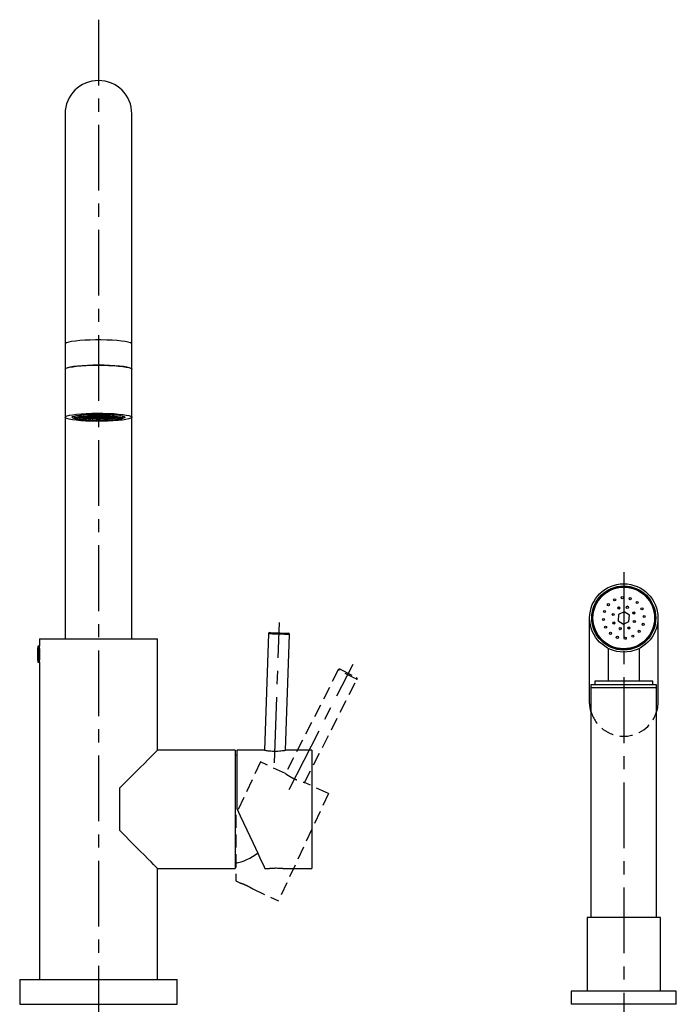
# Model space of a CAD drawing. Units: millimetres. Extents: x -5684 to 210, y -683 to 1819.
# Drawn here: x -5526 to -5276, y 1012 to 1387 of the extents above; entities that cross this region are included whole.
import ezdxf

# ---------------------------------------------------------------- set-up
doc = ezdxf.new("R2010")
doc.units = ezdxf.units.MM
doc.linetypes.add('CENTER', pattern=[2, 1.25, -0.25, 0.25, -0.25])
doc.linetypes.add('HIDDEN', pattern=[0.375, 0.25, -0.125])
for name, color, linetype in [('A1', 7, 'Continuous'), ('A2', 1, 'CENTER'), ('A3', 3, 'HIDDEN')]:
    doc.layers.add(name, color=color, linetype=linetype)

msp = doc.modelspace()

# ---------------------------------------------------------------- linework, layer by layer
at = {"layer": 'A1', "linetype": 'Continuous', "lineweight": 25}
for p, q in [((-5508.958, 1351.256), (-5508.958, 1263.706)), ((-5483.558, 1263.706), (-5483.558, 1351.256)), ((-5508.958, 1263.706), (-5508.958, 1254.078)), ((-5483.558, 1254.078), (-5483.558, 1263.706)), ((-5508.958, 1254.078), (-5508.958, 1235.816)), ((-5483.558, 1235.816), (-5483.558, 1254.078)), ((-5505.533, 1236.303), (-5505.533, 1235.468)), ((-5500.776, 1236.32), (-5500.203, 1236.33)), ((-5500.203, 1236.33), (-5500.067, 1236.371)), ((-5500.203, 1236.363), (-5500.203, 1236.33)), ((-5499.73, 1236.392), (-5499.971, 1236.319)), ((-5499.971, 1236.319), (-5499.525, 1236.25)), ((-5499.525, 1236.403), (-5499.525, 1236.25)), ((-5498.988, 1236.413), (-5499.519, 1236.404)), ((-5498.542, 1236.344), (-5498.988, 1236.413)), ((-5498.81, 1236.385), (-5498.81, 1236.262)), ((-5498.81, 1236.262), (-5498.542, 1236.344)), ((-5498.77, 1236.438), (-5498.791, 1236.432)), ((-5498.791, 1236.432), (-5498.345, 1236.363)), ((-5498.309, 1236.332), (-5498.577, 1236.251)), ((-5498.345, 1236.453), (-5498.345, 1236.363)), ((-5498.345, 1236.363), (-5497.631, 1236.375)), ((-5497.594, 1236.345), (-5498.309, 1236.332)), ((-5498.131, 1236.335), (-5498.131, 1236.181)), ((-5497.631, 1236.472), (-5497.631, 1236.375)), ((-5497.631, 1236.375), (-5497.362, 1236.457)), ((-5497.148, 1236.276), (-5497.594, 1236.345)), ((-5497.362, 1236.457), (-5497.482, 1236.475)), ((-5497.417, 1236.317), (-5497.417, 1236.194)), ((-5497.129, 1236.445), (-5497.398, 1236.364)), ((-5497.398, 1236.364), (-5496.952, 1236.294)), ((-5497.194, 1236.48), (-5497.166, 1236.475)), ((-5497.166, 1236.475), (-5496.58, 1236.486)), ((-5497.166, 1236.48), (-5497.166, 1236.475)), ((-5496.415, 1236.458), (-5497.129, 1236.445)), ((-5496.952, 1236.448), (-5496.952, 1236.294)), ((-5496.952, 1236.294), (-5496.237, 1236.307)), ((-5495.969, 1236.388), (-5496.415, 1236.458)), ((-5496.237, 1236.43), (-5496.237, 1236.307)), ((-5496.237, 1236.307), (-5495.969, 1236.388)), ((-5496.185, 1236.486), (-5496.218, 1236.476)), ((-5496.218, 1236.476), (-5495.772, 1236.407)), ((-5495.737, 1236.377), (-5496.005, 1236.295)), ((-5495.772, 1236.485), (-5495.772, 1236.407)), ((-5495.772, 1236.407), (-5495.058, 1236.42)), ((-5495.023, 1236.39), (-5495.737, 1236.377)), ((-5495.56, 1236.38), (-5495.56, 1236.226)), ((-5495.058, 1236.476), (-5495.058, 1236.42)), ((-5495.058, 1236.42), (-5494.885, 1236.472)), ((-5494.577, 1236.32), (-5495.023, 1236.39)), ((-5494.845, 1236.362), (-5494.845, 1236.239)), ((-5494.845, 1236.239), (-5494.577, 1236.32)), ((-5494.635, 1236.467), (-5494.826, 1236.408)), ((-5494.826, 1236.408), (-5494.38, 1236.339)), ((-5494.345, 1236.309), (-5494.613, 1236.227)), ((-5494.38, 1236.46), (-5494.38, 1236.339)), ((-5494.38, 1236.339), (-5493.666, 1236.352)), ((-5493.63, 1236.322), (-5494.345, 1236.309)), ((-5494.167, 1236.312), (-5494.167, 1236.158)), ((-5493.666, 1236.435), (-5493.666, 1236.352)), ((-5493.666, 1236.352), (-5493.426, 1236.425)), ((-5493.184, 1236.252), (-5493.63, 1236.322)), ((-5493.193, 1236.414), (-5493.434, 1236.34)), ((-5493.434, 1236.34), (-5492.988, 1236.271)), ((-5492.988, 1236.403), (-5492.988, 1236.271)), ((-5492.273, 1236.36), (-5492.273, 1236.284)), ((-5492.273, 1236.284), (-5492.07, 1236.346)), ((-5491.854, 1236.329), (-5492.041, 1236.272)), ((-5491.595, 1236.308), (-5491.595, 1236.203)), ((-5486.983, 1235.468), (-5486.983, 1236.303)), ((-5508.958, 1235.816), (-5508.958, 1151.456)), ((-5503.492, 1235.78), (-5504.08, 1235.77)), ((-5504.01, 1235.802), (-5503.528, 1235.81)), ((-5503.668, 1235.623), (-5503.668, 1235.777)), ((-5503.668, 1235.623), (-5503.314, 1235.629)), ((-5503.279, 1235.599), (-5503.56, 1235.594)), ((-5503.26, 1235.892), (-5503.552, 1235.937)), ((-5503.528, 1235.934), (-5503.528, 1235.81)), ((-5503.528, 1235.81), (-5503.26, 1235.892)), ((-5503.046, 1235.711), (-5503.492, 1235.78)), ((-5503.426, 1235.967), (-5503.063, 1235.911)), ((-5503.314, 1235.752), (-5503.314, 1235.629)), ((-5503.314, 1235.629), (-5503.046, 1235.711)), ((-5503.027, 1235.88), (-5503.295, 1235.799)), ((-5503.295, 1235.799), (-5502.849, 1235.73)), ((-5502.833, 1235.53), (-5503.279, 1235.599)), ((-5502.814, 1235.699), (-5503.082, 1235.618)), ((-5503.082, 1235.618), (-5502.636, 1235.549)), ((-5503.063, 1236.041), (-5503.063, 1235.911)), ((-5503.063, 1235.911), (-5502.349, 1235.923)), ((-5502.312, 1235.893), (-5503.027, 1235.88)), ((-5503.013, 1235.475), (-5503.013, 1235.558)), ((-5503.013, 1235.475), (-5502.833, 1235.53)), ((-5502.526, 1236.074), (-5502.913, 1236.067)), ((-5502.849, 1235.884), (-5502.849, 1235.73)), ((-5502.849, 1235.73), (-5502.135, 1235.742)), ((-5502.601, 1235.519), (-5502.844, 1235.445)), ((-5502.099, 1235.712), (-5502.814, 1235.699)), ((-5502.703, 1236.102), (-5502.562, 1236.104)), ((-5502.636, 1235.703), (-5502.636, 1235.549)), ((-5502.636, 1235.549), (-5501.922, 1235.561)), ((-5501.886, 1235.531), (-5502.601, 1235.519)), ((-5502.562, 1236.104), (-5502.442, 1236.141)), ((-5502.562, 1236.123), (-5502.562, 1236.104)), ((-5502.08, 1236.005), (-5502.526, 1236.074)), ((-5502.355, 1235.369), (-5502.355, 1235.523)), ((-5502.355, 1235.369), (-5501.709, 1235.38)), ((-5502.349, 1236.047), (-5502.349, 1235.923)), ((-5502.349, 1235.923), (-5502.08, 1236.005)), ((-5502.061, 1236.175), (-5502.33, 1236.093)), ((-5502.33, 1236.093), (-5501.884, 1236.024)), ((-5501.866, 1235.824), (-5502.312, 1235.893)), ((-5501.674, 1235.35), (-5502.154, 1235.342)), ((-5502.135, 1235.865), (-5502.135, 1235.742)), ((-5502.135, 1235.742), (-5501.866, 1235.824)), ((-5501.653, 1235.643), (-5502.099, 1235.712)), ((-5501.347, 1236.187), (-5502.061, 1236.175)), ((-5501.922, 1236.208), (-5501.382, 1236.217)), ((-5501.922, 1235.684), (-5501.922, 1235.561)), ((-5501.922, 1235.561), (-5501.653, 1235.643)), ((-5501.634, 1235.812), (-5501.903, 1235.731)), ((-5501.903, 1235.731), (-5501.457, 1235.662)), ((-5501.441, 1235.462), (-5501.886, 1235.531)), ((-5501.884, 1236.178), (-5501.884, 1236.024)), ((-5501.884, 1236.024), (-5501.169, 1236.036)), ((-5501.709, 1235.503), (-5501.709, 1235.38)), ((-5501.709, 1235.38), (-5501.441, 1235.462)), ((-5501.421, 1235.631), (-5501.69, 1235.55)), ((-5501.69, 1235.55), (-5501.244, 1235.481)), ((-5501.228, 1235.281), (-5501.674, 1235.35)), ((-5500.92, 1235.825), (-5501.634, 1235.812)), ((-5501.209, 1235.451), (-5501.477, 1235.369)), ((-5501.477, 1235.369), (-5501.031, 1235.3)), ((-5501.457, 1235.816), (-5501.457, 1235.662)), ((-5501.457, 1235.662), (-5500.742, 1235.674)), ((-5500.707, 1235.644), (-5501.421, 1235.631)), ((-5501.382, 1236.217), (-5501.149, 1236.288)), ((-5501.382, 1236.266), (-5501.382, 1236.217)), ((-5500.901, 1236.118), (-5501.347, 1236.187)), ((-5501.334, 1235.249), (-5501.334, 1235.297)), ((-5501.334, 1235.249), (-5501.228, 1235.281)), ((-5501.244, 1235.635), (-5501.244, 1235.481)), ((-5501.244, 1235.481), (-5500.53, 1235.493)), ((-5500.494, 1235.463), (-5501.209, 1235.451)), ((-5501.169, 1236.159), (-5501.169, 1236.036)), ((-5501.169, 1236.036), (-5500.901, 1236.118)), ((-5500.882, 1236.287), (-5501.15, 1236.206)), ((-5501.15, 1236.206), (-5500.704, 1236.137)), ((-5500.995, 1235.269), (-5501.127, 1235.229)), ((-5501.031, 1235.454), (-5501.031, 1235.3)), ((-5501.031, 1235.3), (-5500.317, 1235.312)), ((-5500.28, 1235.282), (-5500.995, 1235.269)), ((-5500.668, 1236.106), (-5500.936, 1236.025)), ((-5500.936, 1236.025), (-5500.49, 1235.956)), ((-5500.474, 1235.756), (-5500.92, 1235.825)), ((-5500.167, 1236.3), (-5500.882, 1236.287)), ((-5500.742, 1235.797), (-5500.742, 1235.674)), ((-5500.742, 1235.674), (-5500.474, 1235.756)), ((-5500.455, 1235.925), (-5500.723, 1235.844)), ((-5500.723, 1235.844), (-5500.277, 1235.775)), ((-5500.261, 1235.575), (-5500.707, 1235.644)), ((-5500.704, 1236.291), (-5500.704, 1236.137)), ((-5500.704, 1236.137), (-5499.99, 1236.149)), ((-5499.953, 1236.119), (-5500.668, 1236.106)), ((-5500.53, 1235.616), (-5500.53, 1235.493)), ((-5500.53, 1235.493), (-5500.261, 1235.575)), ((-5500.242, 1235.744), (-5500.51, 1235.663)), ((-5500.51, 1235.663), (-5500.065, 1235.594)), ((-5500.048, 1235.394), (-5500.494, 1235.463)), ((-5500.49, 1236.109), (-5500.49, 1235.956)), ((-5500.49, 1235.956), (-5499.776, 1235.968)), ((-5499.74, 1235.938), (-5500.455, 1235.925)), ((-5500.317, 1235.435), (-5500.317, 1235.312)), ((-5500.317, 1235.312), (-5500.048, 1235.394)), ((-5500.029, 1235.563), (-5500.298, 1235.482)), ((-5500.298, 1235.482), (-5499.852, 1235.413)), ((-5499.834, 1235.213), (-5500.28, 1235.282)), ((-5500.277, 1235.928), (-5500.277, 1235.775)), ((-5500.277, 1235.775), (-5499.563, 1235.787)), ((-5499.528, 1235.757), (-5500.242, 1235.744)), ((-5499.721, 1236.231), (-5500.167, 1236.3)), ((-5499.815, 1235.382), (-5500.084, 1235.301)), ((-5500.084, 1235.301), (-5499.638, 1235.232)), ((-5500.065, 1235.748), (-5500.065, 1235.594)), ((-5500.065, 1235.594), (-5499.35, 1235.606)), ((-5500.055, 1235.146), (-5500.055, 1235.247)), ((-5500.055, 1235.146), (-5499.834, 1235.213)), ((-5499.315, 1235.576), (-5500.029, 1235.563)), ((-5499.99, 1236.272), (-5499.99, 1236.149)), ((-5499.99, 1236.149), (-5499.721, 1236.231)), ((-5499.507, 1236.05), (-5499.953, 1236.119)), ((-5499.852, 1235.567), (-5499.852, 1235.413)), ((-5499.852, 1235.413), (-5499.137, 1235.425)), ((-5499.602, 1235.201), (-5499.832, 1235.132)), ((-5499.101, 1235.395), (-5499.815, 1235.382)), ((-5499.776, 1236.091), (-5499.776, 1235.968)), ((-5499.776, 1235.968), (-5499.507, 1236.05)), ((-5499.488, 1236.219), (-5499.757, 1236.138)), ((-5499.757, 1236.138), (-5499.311, 1236.068)), ((-5499.295, 1235.869), (-5499.74, 1235.938)), ((-5499.638, 1235.385), (-5499.638, 1235.232)), ((-5499.638, 1235.232), (-5498.923, 1235.244)), ((-5498.888, 1235.214), (-5499.602, 1235.201)), ((-5499.563, 1235.91), (-5499.563, 1235.787)), ((-5499.563, 1235.787), (-5499.295, 1235.869)), ((-5499.275, 1236.038), (-5499.544, 1235.957)), ((-5499.544, 1235.957), (-5499.098, 1235.888)), ((-5499.082, 1235.688), (-5499.528, 1235.757)), ((-5499.525, 1236.25), (-5498.81, 1236.262)), ((-5498.774, 1236.232), (-5499.488, 1236.219)), ((-5499.35, 1235.729), (-5499.35, 1235.606)), ((-5499.35, 1235.606), (-5499.082, 1235.688)), ((-5499.062, 1235.857), (-5499.331, 1235.776)), ((-5499.331, 1235.776), (-5498.885, 1235.707)), ((-5498.869, 1235.507), (-5499.315, 1235.576)), ((-5499.311, 1236.222), (-5499.311, 1236.068)), ((-5499.311, 1236.068), (-5498.596, 1236.081)), ((-5498.561, 1236.051), (-5499.275, 1236.038)), ((-5499.137, 1235.548), (-5499.137, 1235.425)), ((-5499.137, 1235.425), (-5498.869, 1235.507)), ((-5498.85, 1235.676), (-5499.118, 1235.595)), ((-5499.118, 1235.595), (-5498.672, 1235.526)), ((-5498.655, 1235.326), (-5499.101, 1235.395)), ((-5499.098, 1236.041), (-5499.098, 1235.888)), ((-5499.098, 1235.888), (-5498.384, 1235.9)), ((-5498.348, 1235.87), (-5499.062, 1235.857)), ((-5498.923, 1235.367), (-5498.923, 1235.244)), ((-5498.923, 1235.244), (-5498.655, 1235.326)), ((-5498.636, 1235.495), (-5498.904, 1235.414)), ((-5498.904, 1235.414), (-5498.458, 1235.344)), ((-5498.442, 1235.145), (-5498.888, 1235.214)), ((-5498.885, 1235.86), (-5498.885, 1235.707)), ((-5498.885, 1235.707), (-5498.171, 1235.719)), ((-5498.135, 1235.689), (-5498.85, 1235.676)), ((-5498.328, 1236.163), (-5498.774, 1236.232)), ((-5498.423, 1235.314), (-5498.691, 1235.233)), ((-5498.691, 1235.233), (-5498.245, 1235.164)), ((-5498.672, 1235.679), (-5498.672, 1235.526)), ((-5498.672, 1235.526), (-5497.958, 1235.538)), ((-5498.671, 1235.075), (-5498.671, 1235.18)), ((-5498.671, 1235.075), (-5498.442, 1235.145)), ((-5497.921, 1235.508), (-5498.636, 1235.495)), ((-5498.596, 1236.204), (-5498.596, 1236.081)), ((-5498.596, 1236.081), (-5498.328, 1236.163)), ((-5498.577, 1236.251), (-5498.131, 1236.181)), ((-5498.115, 1235.982), (-5498.561, 1236.051)), ((-5498.458, 1235.498), (-5498.458, 1235.344)), ((-5498.458, 1235.344), (-5497.744, 1235.357)), ((-5498.209, 1235.133), (-5498.429, 1235.066)), ((-5497.708, 1235.327), (-5498.423, 1235.314)), ((-5498.384, 1236.023), (-5498.384, 1235.9)), ((-5498.384, 1235.9), (-5498.115, 1235.982)), ((-5498.096, 1236.151), (-5498.364, 1236.07)), ((-5498.364, 1236.07), (-5497.918, 1236)), ((-5497.902, 1235.801), (-5498.348, 1235.87)), ((-5498.245, 1235.317), (-5498.245, 1235.164)), ((-5498.245, 1235.164), (-5497.531, 1235.176)), ((-5497.494, 1235.146), (-5498.209, 1235.133)), ((-5498.171, 1235.842), (-5498.171, 1235.719)), ((-5498.171, 1235.719), (-5497.902, 1235.801)), ((-5497.883, 1235.97), (-5498.151, 1235.889)), ((-5498.151, 1235.889), (-5497.706, 1235.82)), ((-5497.689, 1235.62), (-5498.135, 1235.689)), ((-5498.131, 1236.181), (-5497.417, 1236.194)), ((-5497.381, 1236.164), (-5498.096, 1236.151)), ((-5497.958, 1235.661), (-5497.958, 1235.538)), ((-5497.958, 1235.538), (-5497.689, 1235.62)), ((-5497.67, 1235.789), (-5497.939, 1235.708)), ((-5497.939, 1235.708), (-5497.493, 1235.639)), ((-5497.475, 1235.439), (-5497.921, 1235.508)), ((-5497.918, 1236.154), (-5497.918, 1236)), ((-5497.918, 1236), (-5497.204, 1236.013)), ((-5497.169, 1235.983), (-5497.883, 1235.97)), ((-5497.744, 1235.48), (-5497.744, 1235.357)), ((-5497.744, 1235.357), (-5497.475, 1235.439)), ((-5497.456, 1235.608), (-5497.725, 1235.527)), ((-5497.725, 1235.527), (-5497.279, 1235.457)), ((-5497.262, 1235.258), (-5497.708, 1235.327)), ((-5497.706, 1235.973), (-5497.706, 1235.82)), ((-5497.706, 1235.82), (-5496.991, 1235.832)), ((-5496.956, 1235.802), (-5497.67, 1235.789)), ((-5497.531, 1235.299), (-5497.531, 1235.176)), ((-5497.531, 1235.176), (-5497.262, 1235.258)), ((-5497.243, 1235.427), (-5497.512, 1235.346)), ((-5497.512, 1235.346), (-5497.066, 1235.276)), ((-5497.048, 1235.076), (-5497.494, 1235.146)), ((-5497.493, 1235.792), (-5497.493, 1235.639)), ((-5497.493, 1235.639), (-5496.778, 1235.651)), ((-5496.742, 1235.621), (-5497.456, 1235.608)), ((-5497.417, 1236.194), (-5497.148, 1236.276)), ((-5496.936, 1236.095), (-5497.381, 1236.164)), ((-5497.029, 1235.246), (-5497.298, 1235.164)), ((-5497.298, 1235.164), (-5496.852, 1235.095)), ((-5497.279, 1235.611), (-5497.279, 1235.457)), ((-5497.279, 1235.457), (-5496.564, 1235.47)), ((-5496.529, 1235.44), (-5497.243, 1235.427)), ((-5497.204, 1236.136), (-5497.204, 1236.013)), ((-5497.204, 1236.013), (-5496.936, 1236.095)), ((-5496.916, 1236.264), (-5497.185, 1236.183)), ((-5497.185, 1236.183), (-5496.739, 1236.113)), ((-5497.18, 1235.036), (-5497.18, 1235.097)), ((-5497.18, 1235.036), (-5497.048, 1235.076)), ((-5496.723, 1235.914), (-5497.169, 1235.983)), ((-5497.066, 1235.43), (-5497.066, 1235.276)), ((-5497.066, 1235.276), (-5496.351, 1235.289)), ((-5496.315, 1235.259), (-5497.029, 1235.246)), ((-5496.991, 1235.955), (-5496.991, 1235.832)), ((-5496.991, 1235.832), (-5496.723, 1235.914)), ((-5496.51, 1235.733), (-5496.956, 1235.802)), ((-5496.816, 1235.065), (-5496.921, 1235.033)), ((-5496.202, 1236.277), (-5496.916, 1236.264)), ((-5496.852, 1235.249), (-5496.852, 1235.095)), ((-5496.852, 1235.095), (-5496.137, 1235.108)), ((-5496.102, 1235.078), (-5496.816, 1235.065)), ((-5496.778, 1235.774), (-5496.778, 1235.651)), ((-5496.778, 1235.651), (-5496.51, 1235.733)), ((-5496.491, 1235.902), (-5496.759, 1235.821)), ((-5496.759, 1235.821), (-5496.313, 1235.751)), ((-5496.296, 1235.552), (-5496.742, 1235.621)), ((-5496.739, 1236.267), (-5496.739, 1236.113)), ((-5496.739, 1236.113), (-5496.025, 1236.126)), ((-5496.564, 1235.593), (-5496.564, 1235.47)), ((-5496.564, 1235.47), (-5496.296, 1235.552)), ((-5496.277, 1235.721), (-5496.545, 1235.64)), ((-5496.545, 1235.64), (-5496.099, 1235.57)), ((-5496.083, 1235.371), (-5496.529, 1235.44)), ((-5495.776, 1235.915), (-5496.491, 1235.902)), ((-5496.351, 1235.412), (-5496.351, 1235.289)), ((-5496.351, 1235.289), (-5496.083, 1235.371)), ((-5496.064, 1235.54), (-5496.332, 1235.459)), ((-5496.332, 1235.459), (-5495.886, 1235.389)), ((-5495.869, 1235.189), (-5496.315, 1235.259)), ((-5496.313, 1235.905), (-5496.313, 1235.751)), ((-5496.313, 1235.751), (-5495.599, 1235.764)), ((-5495.562, 1235.734), (-5496.277, 1235.721)), ((-5495.756, 1236.208), (-5496.202, 1236.277)), ((-5496.137, 1235.231), (-5496.137, 1235.108)), ((-5496.137, 1235.108), (-5495.869, 1235.189)), ((-5495.85, 1235.359), (-5496.118, 1235.277)), ((-5496.118, 1235.277), (-5495.672, 1235.208)), ((-5495.805, 1235.032), (-5496.102, 1235.078)), ((-5496.099, 1235.724), (-5496.099, 1235.57)), ((-5496.099, 1235.57), (-5495.385, 1235.583)), ((-5495.349, 1235.553), (-5496.064, 1235.54)), ((-5496.025, 1236.249), (-5496.025, 1236.126)), ((-5496.025, 1236.126), (-5495.756, 1236.208)), ((-5496.005, 1236.295), (-5495.56, 1236.226)), ((-5495.637, 1235.178), (-5495.905, 1235.096)), ((-5495.905, 1235.096), (-5495.504, 1235.034)), ((-5495.886, 1235.543), (-5495.886, 1235.389)), ((-5495.886, 1235.389), (-5495.172, 1235.402)), ((-5495.135, 1235.372), (-5495.85, 1235.359)), ((-5495.524, 1236.196), (-5495.793, 1236.115)), ((-5495.793, 1236.115), (-5495.347, 1236.045)), ((-5495.33, 1235.846), (-5495.776, 1235.915)), ((-5495.672, 1235.362), (-5495.672, 1235.208)), ((-5495.672, 1235.208), (-5494.958, 1235.221)), ((-5494.923, 1235.191), (-5495.637, 1235.178)), ((-5495.599, 1235.887), (-5495.599, 1235.764)), ((-5495.599, 1235.764), (-5495.33, 1235.846)), ((-5495.311, 1236.015), (-5495.58, 1235.934)), ((-5495.58, 1235.934), (-5495.134, 1235.864)), ((-5495.116, 1235.664), (-5495.562, 1235.734)), ((-5495.56, 1236.226), (-5494.845, 1236.239)), ((-5494.81, 1236.209), (-5495.524, 1236.196)), ((-5495.504, 1235.18), (-5495.504, 1235.034)), ((-5495.385, 1235.706), (-5495.385, 1235.583)), ((-5495.385, 1235.583), (-5495.116, 1235.664)), ((-5495.097, 1235.834), (-5495.366, 1235.752)), ((-5495.366, 1235.752), (-5494.92, 1235.683)), ((-5494.904, 1235.484), (-5495.349, 1235.553)), ((-5495.347, 1236.199), (-5495.347, 1236.045)), ((-5495.347, 1236.045), (-5494.632, 1236.058)), ((-5494.597, 1236.028), (-5495.311, 1236.015)), ((-5495.172, 1235.525), (-5495.172, 1235.402)), ((-5495.172, 1235.402), (-5494.904, 1235.484)), ((-5494.884, 1235.653), (-5495.153, 1235.571)), ((-5495.153, 1235.571), (-5494.707, 1235.502)), ((-5494.689, 1235.302), (-5495.135, 1235.372)), ((-5495.134, 1236.018), (-5495.134, 1235.864)), ((-5495.134, 1235.864), (-5494.419, 1235.877)), ((-5494.383, 1235.847), (-5495.097, 1235.834)), ((-5494.958, 1235.344), (-5494.958, 1235.221)), ((-5494.958, 1235.221), (-5494.689, 1235.302)), ((-5494.67, 1235.472), (-5494.939, 1235.39)), ((-5494.939, 1235.39), (-5494.493, 1235.321)), ((-5494.477, 1235.121), (-5494.923, 1235.191)), ((-5494.92, 1235.837), (-5494.92, 1235.683)), ((-5494.92, 1235.683), (-5494.205, 1235.696)), ((-5494.17, 1235.666), (-5494.884, 1235.653)), ((-5494.364, 1236.14), (-5494.81, 1236.209)), ((-5494.457, 1235.291), (-5494.726, 1235.209)), ((-5494.726, 1235.209), (-5494.28, 1235.14)), ((-5494.718, 1235.048), (-5494.718, 1235.159)), ((-5494.718, 1235.048), (-5494.477, 1235.121)), ((-5494.707, 1235.656), (-5494.707, 1235.502)), ((-5494.707, 1235.502), (-5493.993, 1235.515)), ((-5493.956, 1235.484), (-5494.67, 1235.472)), ((-5494.632, 1236.181), (-5494.632, 1236.058)), ((-5494.632, 1236.058), (-5494.364, 1236.14)), ((-5494.613, 1236.227), (-5494.167, 1236.158)), ((-5494.151, 1235.959), (-5494.597, 1236.028)), ((-5494.493, 1235.475), (-5494.493, 1235.321)), ((-5494.493, 1235.321), (-5493.779, 1235.334)), ((-5493.743, 1235.304), (-5494.457, 1235.291)), ((-5494.243, 1235.11), (-5494.421, 1235.056)), ((-5494.419, 1236), (-5494.419, 1235.877)), ((-5494.419, 1235.877), (-5494.151, 1235.959)), ((-5494.132, 1236.128), (-5494.4, 1236.047)), ((-5494.4, 1236.047), (-5493.954, 1235.977)), ((-5493.937, 1235.777), (-5494.383, 1235.847)), ((-5494.28, 1235.294), (-5494.28, 1235.14)), ((-5494.28, 1235.14), (-5493.566, 1235.153)), ((-5493.529, 1235.122), (-5494.243, 1235.11)), ((-5494.205, 1235.819), (-5494.205, 1235.696)), ((-5494.205, 1235.696), (-5493.937, 1235.777)), ((-5493.918, 1235.947), (-5494.186, 1235.865)), ((-5494.186, 1235.865), (-5493.74, 1235.796)), ((-5493.724, 1235.596), (-5494.17, 1235.666)), ((-5494.167, 1236.158), (-5493.453, 1236.171)), ((-5493.417, 1236.141), (-5494.132, 1236.128)), ((-5493.993, 1235.638), (-5493.993, 1235.515)), ((-5493.993, 1235.515), (-5493.724, 1235.596)), ((-5493.705, 1235.766), (-5493.973, 1235.684)), ((-5493.973, 1235.684), (-5493.527, 1235.615)), ((-5493.51, 1235.415), (-5493.956, 1235.484)), ((-5493.954, 1236.131), (-5493.954, 1235.977)), ((-5493.954, 1235.977), (-5493.24, 1235.99)), ((-5493.203, 1235.96), (-5493.918, 1235.947)), ((-5493.779, 1235.457), (-5493.779, 1235.334)), ((-5493.779, 1235.334), (-5493.51, 1235.415)), ((-5493.297, 1235.234), (-5493.743, 1235.304)), ((-5493.74, 1235.95), (-5493.74, 1235.796)), ((-5493.74, 1235.796), (-5493.026, 1235.809)), ((-5492.99, 1235.779), (-5493.705, 1235.766)), ((-5493.566, 1235.276), (-5493.566, 1235.153)), ((-5493.566, 1235.153), (-5493.297, 1235.234)), ((-5493.278, 1235.404), (-5493.546, 1235.322)), ((-5493.546, 1235.322), (-5493.101, 1235.253)), ((-5493.357, 1235.096), (-5493.529, 1235.122)), ((-5493.527, 1235.769), (-5493.527, 1235.615)), ((-5493.527, 1235.615), (-5492.813, 1235.628)), ((-5493.453, 1236.294), (-5493.453, 1236.171)), ((-5493.453, 1236.171), (-5493.184, 1236.252)), ((-5492.971, 1236.071), (-5493.417, 1236.141)), ((-5493.064, 1235.223), (-5493.332, 1235.141)), ((-5493.332, 1235.141), (-5493.115, 1235.108)), ((-5492.564, 1235.416), (-5493.278, 1235.404)), ((-5493.24, 1236.113), (-5493.24, 1235.99)), ((-5493.24, 1235.99), (-5492.971, 1236.071)), ((-5492.952, 1236.241), (-5493.221, 1236.159)), ((-5493.221, 1236.159), (-5492.775, 1236.09)), ((-5492.757, 1235.89), (-5493.203, 1235.96)), ((-5493.115, 1235.207), (-5493.115, 1235.108)), ((-5493.101, 1235.407), (-5493.101, 1235.253)), ((-5493.101, 1235.253), (-5492.386, 1235.266)), ((-5492.35, 1235.235), (-5493.064, 1235.223)), ((-5493.026, 1235.932), (-5493.026, 1235.809)), ((-5493.026, 1235.809), (-5492.757, 1235.89)), ((-5492.738, 1236.06), (-5493.007, 1235.978)), ((-5493.007, 1235.978), (-5492.561, 1235.909)), ((-5492.545, 1235.709), (-5492.99, 1235.779)), ((-5492.988, 1236.271), (-5492.273, 1236.284)), ((-5492.238, 1236.254), (-5492.952, 1236.241)), ((-5492.813, 1235.751), (-5492.813, 1235.628)), ((-5492.813, 1235.628), (-5492.545, 1235.709)), ((-5492.525, 1235.879), (-5492.794, 1235.797)), ((-5492.794, 1235.797), (-5492.348, 1235.728)), ((-5492.775, 1236.244), (-5492.775, 1236.09)), ((-5492.775, 1236.09), (-5492.061, 1236.103)), ((-5492.024, 1236.072), (-5492.738, 1236.06)), ((-5492.311, 1235.698), (-5492.58, 1235.616)), ((-5492.58, 1235.616), (-5492.134, 1235.547)), ((-5492.118, 1235.347), (-5492.564, 1235.416)), ((-5492.561, 1236.063), (-5492.561, 1235.909)), ((-5492.561, 1235.909), (-5491.846, 1235.922)), ((-5491.811, 1235.891), (-5492.525, 1235.879)), ((-5492.386, 1235.389), (-5492.386, 1235.266)), ((-5492.386, 1235.266), (-5492.118, 1235.347)), ((-5492.098, 1235.517), (-5492.367, 1235.435)), ((-5492.367, 1235.435), (-5491.921, 1235.366)), ((-5491.986, 1235.179), (-5492.35, 1235.235)), ((-5492.348, 1235.882), (-5492.348, 1235.728)), ((-5492.348, 1235.728), (-5491.634, 1235.741)), ((-5491.597, 1235.71), (-5492.311, 1235.698)), ((-5491.792, 1236.184), (-5492.238, 1236.254)), ((-5491.884, 1235.336), (-5492.153, 1235.254)), ((-5492.153, 1235.254), (-5491.775, 1235.196)), ((-5492.134, 1235.701), (-5492.134, 1235.547)), ((-5492.134, 1235.547), (-5491.42, 1235.56)), ((-5491.384, 1235.529), (-5492.098, 1235.517)), ((-5492.061, 1236.226), (-5492.061, 1236.103)), ((-5492.061, 1236.103), (-5491.792, 1236.184)), ((-5492.041, 1236.272), (-5491.595, 1236.203)), ((-5491.578, 1236.003), (-5492.024, 1236.072)), ((-5491.921, 1235.52), (-5491.921, 1235.366)), ((-5491.921, 1235.366), (-5491.207, 1235.379)), ((-5491.17, 1235.348), (-5491.884, 1235.336)), ((-5491.846, 1236.045), (-5491.846, 1235.922)), ((-5491.846, 1235.922), (-5491.578, 1236.003)), ((-5491.559, 1236.173), (-5491.827, 1236.091)), ((-5491.827, 1236.091), (-5491.381, 1236.022)), ((-5491.365, 1235.822), (-5491.811, 1235.891)), ((-5491.775, 1235.338), (-5491.775, 1235.196)), ((-5491.634, 1235.864), (-5491.634, 1235.741)), ((-5491.634, 1235.741), (-5491.365, 1235.822)), ((-5491.346, 1235.992), (-5491.614, 1235.91)), ((-5491.614, 1235.91), (-5491.169, 1235.841)), ((-5491.151, 1235.641), (-5491.597, 1235.71)), ((-5491.595, 1236.203), (-5490.881, 1236.216)), ((-5490.844, 1236.185), (-5491.559, 1236.173)), ((-5491.42, 1235.683), (-5491.42, 1235.56)), ((-5491.42, 1235.56), (-5491.151, 1235.641)), ((-5491.132, 1235.811), (-5491.4, 1235.729)), ((-5491.4, 1235.729), (-5490.954, 1235.66)), ((-5490.938, 1235.46), (-5491.384, 1235.529)), ((-5491.381, 1236.176), (-5491.381, 1236.022)), ((-5491.381, 1236.022), (-5490.667, 1236.035)), ((-5490.632, 1236.004), (-5491.346, 1235.992)), ((-5491.207, 1235.502), (-5491.207, 1235.379)), ((-5491.207, 1235.379), (-5490.938, 1235.46)), ((-5490.919, 1235.63), (-5491.188, 1235.548)), ((-5491.188, 1235.548), (-5490.742, 1235.479)), ((-5490.792, 1235.29), (-5491.17, 1235.348)), ((-5491.169, 1235.995), (-5491.169, 1235.841)), ((-5491.169, 1235.841), (-5490.454, 1235.854)), ((-5490.417, 1235.823), (-5491.132, 1235.811)), ((-5490.705, 1235.449), (-5490.973, 1235.367)), ((-5490.973, 1235.367), (-5490.61, 1235.311)), ((-5490.954, 1235.814), (-5490.954, 1235.66)), ((-5490.954, 1235.66), (-5490.24, 1235.673)), ((-5490.205, 1235.642), (-5490.919, 1235.63)), ((-5490.881, 1236.24), (-5490.881, 1236.216)), ((-5490.881, 1236.216), (-5490.822, 1236.234)), ((-5490.398, 1236.116), (-5490.844, 1236.185)), ((-5490.742, 1235.633), (-5490.742, 1235.479)), ((-5490.742, 1235.479), (-5490.027, 1235.492)), ((-5489.991, 1235.461), (-5490.705, 1235.449)), ((-5490.667, 1236.158), (-5490.667, 1236.035)), ((-5490.667, 1236.035), (-5490.398, 1236.116)), ((-5490.624, 1236.211), (-5490.648, 1236.204)), ((-5490.648, 1236.204), (-5490.202, 1236.135)), ((-5490.186, 1235.935), (-5490.632, 1236.004)), ((-5490.61, 1235.45), (-5490.61, 1235.311)), ((-5490.454, 1235.977), (-5490.454, 1235.854)), ((-5490.454, 1235.854), (-5490.186, 1235.935)), ((-5490.166, 1236.105), (-5490.435, 1236.023)), ((-5490.435, 1236.023), (-5489.989, 1235.954)), ((-5489.972, 1235.754), (-5490.417, 1235.823)), ((-5490.24, 1235.796), (-5490.24, 1235.673)), ((-5490.24, 1235.673), (-5489.972, 1235.754)), ((-5489.952, 1235.924), (-5490.221, 1235.842)), ((-5490.221, 1235.842), (-5489.775, 1235.773)), ((-5489.759, 1235.573), (-5490.205, 1235.642)), ((-5490.202, 1236.158), (-5490.202, 1236.135)), ((-5490.202, 1236.135), (-5490.052, 1236.138)), ((-5489.866, 1236.11), (-5490.166, 1236.105)), ((-5490.027, 1235.615), (-5490.027, 1235.492)), ((-5490.027, 1235.492), (-5489.759, 1235.573)), ((-5489.74, 1235.743), (-5490.008, 1235.661)), ((-5490.008, 1235.661), (-5489.562, 1235.592)), ((-5489.774, 1235.428), (-5489.991, 1235.461)), ((-5489.989, 1236.108), (-5489.989, 1235.954)), ((-5489.989, 1235.954), (-5489.275, 1235.967)), ((-5489.238, 1235.936), (-5489.952, 1235.924)), ((-5489.526, 1235.562), (-5489.794, 1235.48)), ((-5489.794, 1235.48), (-5489.622, 1235.453)), ((-5489.775, 1235.927), (-5489.775, 1235.773)), ((-5489.775, 1235.773), (-5489.061, 1235.785)), ((-5489.025, 1235.755), (-5489.74, 1235.743)), ((-5489.622, 1235.532), (-5489.622, 1235.453)), ((-5489.562, 1235.746), (-5489.562, 1235.592)), ((-5489.562, 1235.592), (-5488.92, 1235.603)), ((-5489.052, 1235.57), (-5489.526, 1235.562)), ((-5489.275, 1236.006), (-5489.275, 1235.967)), ((-5489.275, 1235.967), (-5489.197, 1235.99)), ((-5488.792, 1235.867), (-5489.238, 1235.936)), ((-5489.061, 1235.909), (-5489.061, 1235.785)), ((-5489.061, 1235.785), (-5488.792, 1235.867)), ((-5489.04, 1235.956), (-5489.041, 1235.955)), ((-5489.041, 1235.955), (-5489.029, 1235.953)), ((-5488.624, 1235.693), (-5489.025, 1235.755)), ((-5488.92, 1235.739), (-5488.92, 1235.603)), ((-5488.613, 1235.84), (-5488.829, 1235.774)), ((-5488.829, 1235.774), (-5488.531, 1235.728)), ((-5488.531, 1235.811), (-5488.531, 1235.728)), ((-5483.558, 1151.456), (-5483.558, 1235.816)), ((-5296.119, 1161.819), (-5298.235, 1160.757)), ((-5294.142, 1160.517), (-5296.119, 1161.819)), ((-5294.664, 1163.798), (-5294.94, 1163.889)), ((-5292.061, 1161.399), (-5292.191, 1161.659)), ((-5309.258, 1127.456), (-5309.258, 1159.456)), ((-5300.6, 1161.049), (-5300.691, 1160.773)), ((-5298.235, 1160.757), (-5298.373, 1158.394)), ((-5298.373, 1158.394), (-5296.396, 1157.093)), ((-5296.396, 1157.093), (-5294.28, 1158.154)), ((-5294.28, 1158.154), (-5294.142, 1160.517)), ((-5291.916, 1157.862), (-5291.824, 1158.138)), ((-5283.258, 1159.456), (-5283.258, 1127.456)), ((-5300.454, 1157.512), (-5300.324, 1157.253)), ((-5297.851, 1155.114), (-5297.575, 1155.022)), ((-5518.758, 1151.456), (-5518.758, 1148.726)), ((-5518.758, 1151.456), (-5496.258, 1151.456)), ((-5496.258, 1151.456), (-5473.758, 1151.456)), ((-5473.758, 1109.156), (-5473.758, 1151.456)), ((-5431.515, 1153.407), (-5433.06, 1109.156)), ((-5425.055, 1109.156), (-5423.52, 1153.128)), ((-5519.376, 1148.537), (-5519.376, 1142.814)), ((-5518.758, 1148.726), (-5519.176, 1148.726)), ((-5519.176, 1148.726), (-5519.176, 1142.626)), ((-5302.218, 1147.902), (-5302.218, 1135.456)), ((-5290.298, 1135.456), (-5290.298, 1147.902)), ((-5519.176, 1142.626), (-5518.758, 1142.626)), ((-5518.758, 1142.626), (-5518.758, 1021.956)), ((-5307.258, 1135.456), (-5307.258, 1133.956)), ((-5285.258, 1135.456), (-5307.258, 1135.456)), ((-5285.258, 1133.956), (-5285.258, 1135.456)), ((-5308.758, 1133.956), (-5308.758, 1132.956)), ((-5283.758, 1133.956), (-5308.758, 1133.956)), ((-5308.758, 1132.956), (-5308.758, 1045.456)), ((-5308.758, 1132.956), (-5283.758, 1132.956)), ((-5283.758, 1132.956), (-5283.758, 1133.956)), ((-5283.758, 1045.456), (-5283.758, 1132.956)), ((-5444.258, 1109.156), (-5473.758, 1109.156)), ((-5444.258, 1109.156), (-5444.258, 1064.156)), ((-5433.06, 1109.156), (-5443.558, 1109.156)), ((-5443.558, 1109.156), (-5443.558, 1086.956)), ((-5415.058, 1109.156), (-5425.055, 1109.156)), ((-5415.058, 1109.156), (-5415.058, 1064.156)), ((-5443.558, 1107.076), (-5444.258, 1107.231)), ((-5488.258, 1094.656), (-5488.258, 1078.656)), ((-5473.758, 1064.156), (-5444.258, 1064.156)), ((-5473.758, 1021.956), (-5473.758, 1064.156)), ((-5432.926, 1064.156), (-5431.307, 1064.156)), ((-5425.842, 1064.156), (-5415.058, 1064.156)), ((-5310.258, 1045.456), (-5310.258, 1017.456)), ((-5282.258, 1045.456), (-5310.258, 1045.456)), ((-5282.258, 1017.456), (-5282.258, 1045.456)), ((-5526.258, 1021.956), (-5526.258, 1012.456)), ((-5526.258, 1021.956), (-5496.068, 1021.956)), ((-5496.068, 1021.956), (-5466.258, 1021.956)), ((-5466.258, 1012.456), (-5466.258, 1021.956)), ((-5316.258, 1017.456), (-5316.258, 1012.456)), ((-5276.258, 1017.456), (-5316.258, 1017.456)), ((-5276.258, 1012.456), (-5276.258, 1017.456)), ((-5526.258, 1012.456), (-5496.068, 1012.456)), ((-5496.068, 1012.456), (-5466.258, 1012.456)), ((-5276.258, 1012.456), (-5316.258, 1012.456))]:
    msp.add_line(p, q, dxfattribs=at)
at = {"layer": 'A1', "linetype": 'Continuous', "lineweight": 25, "flags": 128}
for points in [[(-5483.558, 1263.706), (-5483.661, 1263.903), (-5484.114, 1264.159), (-5484.917, 1264.403), (-5486.047, 1264.626), (-5487.47, 1264.824), (-5489.146, 1264.988), (-5491.026, 1265.116), (-5493.058, 1265.204), (-5495.181, 1265.248), (-5497.335, 1265.248), (-5499.458, 1265.204), (-5501.489, 1265.116), (-5503.369, 1264.988), (-5505.045, 1264.824), (-5506.468, 1264.626), (-5507.598, 1264.403), (-5508.401, 1264.159), (-5508.855, 1263.903), (-5508.958, 1263.706)], [(-5496.258, 1255.626), (-5498.404, 1255.604), (-5500.489, 1255.538), (-5502.451, 1255.43), (-5504.236, 1255.283), (-5505.791, 1255.101), (-5507.072, 1254.89), (-5508.042, 1254.656), (-5508.673, 1254.405), (-5508.946, 1254.144), (-5508.958, 1254.078)], [(-5508.958, 1254.078), (-5508.957, 1254.089), (-5508.76, 1254.351), (-5508.202, 1254.604), (-5507.301, 1254.843), (-5506.083, 1255.059), (-5504.581, 1255.247), (-5502.841, 1255.402), (-5500.91, 1255.519), (-5498.846, 1255.594), (-5496.708, 1255.625)], [(-5496.708, 1255.625), (-5494.556, 1255.612), (-5492.454, 1255.555), (-5490.461, 1255.456), (-5488.635, 1255.316), (-5487.028, 1255.142), (-5485.686, 1254.936), (-5484.649, 1254.706), (-5483.945, 1254.458), (-5483.596, 1254.199), (-5483.558, 1254.078)], [(-5483.558, 1254.078), (-5483.569, 1254.144), (-5483.843, 1254.405), (-5484.473, 1254.656), (-5485.443, 1254.89), (-5486.724, 1255.101), (-5488.279, 1255.283), (-5490.064, 1255.43), (-5492.027, 1255.538), (-5494.111, 1255.604), (-5496.258, 1255.626)], [(-5496.708, 1237.362), (-5494.556, 1237.349), (-5492.454, 1237.292), (-5490.461, 1237.193), (-5488.635, 1237.053), (-5487.028, 1236.879), (-5485.686, 1236.673), (-5484.649, 1236.443), (-5483.945, 1236.195), (-5483.596, 1235.936), (-5483.611, 1235.674), (-5483.99, 1235.415), (-5484.722, 1235.168), (-5485.786, 1234.94), (-5487.151, 1234.737), (-5488.777, 1234.565), (-5490.62, 1234.429), (-5492.624, 1234.333), (-5494.733, 1234.279), (-5496.885, 1234.27), (-5499.02, 1234.305), (-5501.075, 1234.384), (-5502.992, 1234.503), (-5504.715, 1234.661), (-5506.194, 1234.852), (-5507.388, 1235.07), (-5508.261, 1235.31), (-5508.79, 1235.565), (-5508.957, 1235.826), (-5508.76, 1236.088), (-5508.202, 1236.341), (-5507.301, 1236.58), (-5506.083, 1236.796), (-5504.581, 1236.985), (-5502.841, 1237.139), (-5500.91, 1237.256), (-5498.846, 1237.331), (-5496.708, 1237.362)], [(-5505.43, 1235.3), (-5505.679, 1235.372), (-5506.198, 1235.597), (-5506.357, 1235.831), (-5506.151, 1236.063), (-5505.588, 1236.287), (-5504.687, 1236.494), (-5503.482, 1236.676), (-5502.016, 1236.827), (-5500.341, 1236.941), (-5498.519, 1237.015), (-5496.616, 1237.046)], [(-5501.988, 1236.357), (-5500.455, 1236.476), (-5498.761, 1236.557), (-5496.97, 1236.595), (-5495.153, 1236.59), (-5493.377, 1236.543), (-5491.713, 1236.454), (-5490.223, 1236.327), (-5488.965, 1236.167), (-5487.987, 1235.98), (-5487.327, 1235.773), (-5487.01, 1235.555), (-5487.049, 1235.334), (-5487.441, 1235.117), (-5488.173, 1234.914), (-5489.215, 1234.733), (-5490.527, 1234.579), (-5492.06, 1234.46), (-5493.754, 1234.38), (-5495.545, 1234.341), (-5497.363, 1234.346), (-5499.138, 1234.394), (-5500.803, 1234.483), (-5502.293, 1234.61), (-5503.551, 1234.77), (-5504.528, 1234.957), (-5505.188, 1235.163), (-5505.505, 1235.381), (-5505.467, 1235.603), (-5505.074, 1235.819), (-5504.343, 1236.022), (-5503.301, 1236.204), (-5501.988, 1236.357)], [(-5501.617, 1236.299), (-5500.134, 1236.414), (-5498.493, 1236.49), (-5496.76, 1236.524), (-5495.006, 1236.514), (-5493.304, 1236.462), (-5491.722, 1236.369), (-5490.327, 1236.24), (-5489.174, 1236.078), (-5488.311, 1235.892), (-5487.773, 1235.689), (-5487.583, 1235.476), (-5487.748, 1235.263), (-5488.261, 1235.058), (-5489.102, 1234.871), (-5490.235, 1234.707), (-5491.616, 1234.575), (-5493.186, 1234.479), (-5494.882, 1234.424), (-5496.634, 1234.412), (-5498.371, 1234.443), (-5500.021, 1234.516), (-5501.518, 1234.627), (-5502.799, 1234.774), (-5503.812, 1234.948), (-5504.516, 1235.144), (-5504.882, 1235.354), (-5504.894, 1235.567), (-5504.553, 1235.777), (-5503.873, 1235.975), (-5502.881, 1236.151), (-5501.617, 1236.299)], [(-5501.298, 1236.274), (-5499.854, 1236.385), (-5498.253, 1236.456), (-5496.565, 1236.486), (-5494.863, 1236.472), (-5493.222, 1236.415), (-5491.714, 1236.318), (-5490.405, 1236.185), (-5489.351, 1236.021), (-5488.599, 1235.835), (-5488.182, 1235.633), (-5488.118, 1235.426), (-5488.41, 1235.221), (-5489.044, 1235.028), (-5489.994, 1234.855), (-5491.217, 1234.711), (-5492.661, 1234.6), (-5494.262, 1234.528), (-5495.95, 1234.499), (-5497.652, 1234.513), (-5499.293, 1234.569), (-5500.801, 1234.667), (-5502.11, 1234.8), (-5503.164, 1234.963), (-5503.916, 1235.15), (-5504.333, 1235.351), (-5504.397, 1235.559), (-5504.106, 1235.764), (-5503.471, 1235.957), (-5502.521, 1236.129), (-5501.298, 1236.274)], [(-5496.616, 1237.046), (-5494.699, 1237.032), (-5492.839, 1236.974), (-5491.102, 1236.874), (-5489.551, 1236.736), (-5488.243, 1236.565), (-5487.225, 1236.366), (-5486.533, 1236.148), (-5486.192, 1235.918), (-5486.216, 1235.684), (-5486.602, 1235.454), (-5487.086, 1235.3)], [(-5504.306, 1235.655), (-5504.314, 1235.641), (-5504.251, 1235.435), (-5503.838, 1235.235), (-5503.094, 1235.051), (-5502.051, 1234.889), (-5500.755, 1234.757), (-5499.262, 1234.661), (-5497.638, 1234.605), (-5495.954, 1234.591), (-5494.283, 1234.62), (-5492.698, 1234.691), (-5491.269, 1234.801), (-5490.058, 1234.944), (-5489.117, 1235.115), (-5488.489, 1235.306), (-5488.201, 1235.509), (-5488.21, 1235.655)], [(-5496.567, 1236.062), (-5496.393, 1236.073), (-5496.198, 1236.075), (-5496.013, 1236.067), (-5495.864, 1236.052), (-5495.776, 1236.031), (-5495.761, 1236.007), (-5495.822, 1235.984), (-5495.949, 1235.966), (-5496.123, 1235.955), (-5496.317, 1235.954), (-5496.503, 1235.961), (-5496.651, 1235.976), (-5496.739, 1235.998), (-5496.754, 1236.021), (-5496.693, 1236.044), (-5496.567, 1236.062)], [(-5298.201, 1163.653), (-5298.265, 1163.623), (-5298.461, 1163.522)], [(-5430.998, 1153.889), (-5430.995, 1153.889), (-5430.761, 1153.881), (-5430.173, 1153.861), (-5429.296, 1153.83), (-5428.224, 1153.793), (-5427.074, 1153.752), (-5425.969, 1153.714), (-5425.031, 1153.681), (-5424.36, 1153.658), (-5424.03, 1153.646), (-5424.002, 1153.645)], [(-5294.314, 1155.259), (-5294.251, 1155.289), (-5294.055, 1155.389)], [(-5423.52, 1153.128), (-5423.56, 1153.129), (-5423.902, 1153.141), (-5424.565, 1153.165), (-5425.491, 1153.197), (-5426.597, 1153.235), (-5427.784, 1153.277), (-5428.948, 1153.318), (-5429.985, 1153.354), (-5430.802, 1153.382), (-5431.328, 1153.401), (-5431.515, 1153.407), (-5431.515, 1153.407)], [(-5308.758, 1123.885), (-5309.08, 1125.316), (-5309.258, 1127.456)], [(-5283.258, 1127.456), (-5283.435, 1125.316), (-5283.758, 1123.885)], [(-5488.258, 1094.656), (-5486.098, 1096.815), (-5484.05, 1098.863), (-5482.137, 1100.777), (-5480.379, 1102.534), (-5478.796, 1104.117), (-5477.405, 1105.508), (-5476.222, 1106.691), (-5475.259, 1107.654), (-5474.528, 1108.385), (-5474.036, 1108.877), (-5473.789, 1109.125), (-5473.758, 1109.156)], [(-5443.558, 1086.956), (-5442.281, 1084.219), (-5441.022, 1081.518), (-5439.798, 1078.893), (-5438.628, 1076.384), (-5437.529, 1074.027), (-5436.517, 1071.857), (-5435.607, 1069.906), (-5434.814, 1068.204), (-5434.148, 1066.776), (-5433.619, 1065.643), (-5433.236, 1064.821), (-5433.004, 1064.323), (-5432.926, 1064.156)], [(-5473.758, 1064.156), (-5473.789, 1064.187), (-5474.036, 1064.434), (-5474.528, 1064.926), (-5475.259, 1065.658), (-5476.222, 1066.62), (-5477.405, 1067.803), (-5478.796, 1069.194), (-5480.379, 1070.777), (-5482.137, 1072.535), (-5484.05, 1074.448), (-5486.098, 1076.496), (-5488.258, 1078.656)]]:
    msp.add_lwpolyline(points, dxfattribs=at)
at = {"layer": 'A1', "linetype": 'Continuous', "lineweight": 25}
for centre, radius in [((-5296.258, 1159.456), 13), ((-5296.258, 1159.456), 12.2), ((-5296.258, 1159.456), 12), ((-5296.258, 1159.456), 11.732), ((-5299.734, 1166.383), 0.4), ((-5296.818, 1167.185), 0.4), ((-5293.817, 1166.812), 0.4), ((-5291.188, 1165.318), 0.4), ((-5303.613, 1161.896), 0.4), ((-5302.12, 1164.525), 0.4), ((-5298.164, 1163.254), 0.4), ((-5294.919, 1163.49), 0.4), ((-5292.459, 1161.362), 0.4), ((-5289.331, 1162.932), 0.4), ((-5303.987, 1158.895), 0.4), ((-5300.291, 1160.794), 0.4), ((-5300.056, 1157.55), 0.4), ((-5292.224, 1158.118), 0.4), ((-5288.528, 1160.016), 0.4), ((-5303.184, 1155.98), 0.4), ((-5301.327, 1153.594), 0.4), ((-5297.596, 1155.422), 0.4), ((-5294.352, 1155.657), 0.4), ((-5290.396, 1154.386), 0.4), ((-5288.902, 1157.016), 0.4), ((-5298.698, 1152.1), 0.4), ((-5295.697, 1151.726), 0.4), ((-5292.782, 1152.529), 0.4)]:
    msp.add_circle(centre, radius, dxfattribs=at)
for centre, radius, start, end in [((-5496.258, 1351.256), 12.7, 0, 180), ((-5502.223, 1240.77), 5.345, 254.32393, 255.51489), ((-5500.759, 1247.597), 12.33, 259.46318, 260.26385), ((-5499.54, 1255.438), 20.266, 262.01355, 262.58872), ((-5498.095, 1268.146), 33.056, 264.37762, 264.73706), ((-5497.103, 1280.583), 45.533, 266.28279, 266.56444), ((-5496.341, 1296.284), 61.254, 267.81965, 268.04651), ((-5496.228, 1303.43), 68.4, 269.20279, 269.41983), ((-5496.258, 1239.665), 3.613, 265.39357, 274.60643), ((-5496.244, 1299.617), 64.587, 270.38997, 270.65636), ((-5496.206, 1297.927), 62.896, 271.35592, 271.62615), ((-5495.827, 1287.82), 52.782, 272.68186, 272.94421), ((-5495.024, 1275.173), 40.109, 274.34341, 274.64573), ((-5493.779, 1261.927), 26.804, 276.3971, 276.7891), ((-5492.027, 1249.156), 13.912, 279.32368, 279.95765), ((-5490.462, 1241.427), 6.024, 283.53356, 284.82606), ((-5489.405, 1237.912), 2.352, 289.39101, 291.80831), ((-5296.258, 1159.456), 4.105, 111.53194, 121.76284), ((-5296.258, 1159.456), 4.105, 21.53194, 31.76284), ((-5296.258, 1159.456), 4.105, 201.53194, 211.76284), ((-5431.015, 1153.39), 0.5, 88, 178), ((-5296.258, 1159.456), 4.105, 291.53194, 301.76284), ((-5424.019, 1153.145), 0.5, 358, 88), ((-5469.458, 1145.676), 50, 176.71923, 183.28077), ((-5519.176, 1148.526), 0.2, 90, 176.71923), ((-5519.176, 1142.826), 0.2, 183.28077, 270), ((-5448.458, 1086.656), 21, 281.53696, 307.56278)]:
    msp.add_arc(centre, radius, start, end, dxfattribs=at)
for points, knots in [([(-5518.557, 1145.676), (-5518.561, 1146.011), (-5518.57, 1146.682), (-5518.634, 1147.579), (-5518.703, 1148.253), (-5518.753, 1148.639), (-5518.753, 1148.638), (-5518.753, 1148.638)], [0, 0, 0, 0, 0.2135373, 0.427028, 0.6417152, 0.8571981, 1, 1, 1, 1]), ([(-5518.757, 1142.677), (-5518.753, 1142.709), (-5518.744, 1142.772), (-5518.682, 1143.278), (-5518.612, 1144.031), (-5518.564, 1144.879), (-5518.559, 1145.446), (-5518.557, 1145.676)], [0, 0, 0, 0, 0.2109168, 0.4238279, 0.6383427, 0.8536948, 1, 1, 1, 1]), ([(-5433.06, 1109.156), (-5433.017, 1109.148), (-5432.929, 1109.132), (-5432.251, 1109.02), (-5431.246, 1108.894), (-5429.985, 1108.803), (-5428.627, 1108.788), (-5427.325, 1108.854), (-5426.202, 1108.975), (-5425.419, 1109.092), (-5425.039, 1109.159), (-5425.092, 1109.149), (-5425.106, 1109.147)], [0, 0, 0, 0, 0.1065638, 0.2131003, 0.320328, 0.4277783, 0.5340455, 0.6395822, 0.7462893, 0.8546145, 0.9625442, 1, 1, 1, 1]), ([(-5431.307, 1064.156), (-5431.277, 1064.16), (-5431.218, 1064.167), (-5430.75, 1064.22), (-5430.058, 1064.278), (-5429.282, 1064.318), (-5428.765, 1064.323), (-5428.558, 1064.324)], [0, 0, 0, 0, 0.2126152, 0.4258112, 0.6403617, 0.8556006, 1, 1, 1, 1]), ([(-5428.558, 1064.324), (-5428.25, 1064.321), (-5427.634, 1064.313), (-5426.811, 1064.26), (-5426.194, 1064.202), (-5425.841, 1064.16), (-5425.842, 1064.16), (-5425.842, 1064.16)], [0, 0, 0, 0, 0.2137453, 0.4274513, 0.642164, 0.8575427, 1, 1, 1, 1])]:
    msp.add_open_spline(points, degree=3, knots=knots, dxfattribs=at)
at = {"layer": 'A2', "ltscale": 20}
for p, q in [((-5496.258, 1387.093), (-5496.258, 1000.824)), ((-5296.258, 1176.872), (-5296.258, 1004.405)), ((-5429.227, 1104.306), (-5427.36, 1157.781)), ((-5423.635, 1094.229), (-5399.343, 1141.905))]:
    msp.add_line(p, q, dxfattribs=at)
at = {"layer": 'A3', "lineweight": 25, "ltscale": 20}
for p, q in [((-5404.957, 1139.697), (-5425.059, 1100.245)), ((-5404.285, 1139.915), (-5398.048, 1136.738)), ((-5417.805, 1096.862), (-5397.829, 1136.065)), ((-5434.573, 1104.681), (-5443.956, 1084.561)), ((-5425.059, 1100.245), (-5434.573, 1104.681)), ((-5408.744, 1092.636), (-5417.805, 1096.862)), ((-5408.744, 1092.636), (-5427.761, 1051.853)), ((-5443.956, 1059.404), (-5442.489, 1058.72)), ((-5437.536, 1056.41), (-5427.761, 1051.853))]:
    msp.add_line(p, q, dxfattribs=at)
at = {"layer": 'A3', "lineweight": 25, "ltscale": 20, "flags": 128}
for points in [[(-5397.829, 1136.065), (-5397.865, 1136.083), (-5398.17, 1136.239), (-5398.761, 1136.54), (-5399.587, 1136.96), (-5400.573, 1137.463), (-5401.631, 1138.002), (-5402.669, 1138.531), (-5403.593, 1139.002), (-5404.322, 1139.373), (-5404.791, 1139.612), (-5404.957, 1139.697), (-5404.957, 1139.697)], [(-5443.956, 1084.561), (-5443.956, 1081.541), (-5443.956, 1078.561), (-5443.956, 1075.665), (-5443.956, 1072.896), (-5443.956, 1070.295), (-5443.956, 1067.901), (-5443.956, 1065.749), (-5443.956, 1063.871), (-5443.956, 1062.295), (-5443.956, 1061.044), (-5443.956, 1060.138), (-5443.956, 1059.588), (-5443.956, 1059.404)]]:
    msp.add_lwpolyline(points, dxfattribs=at)
at = {"layer": 'A3', "lineweight": 25, "ltscale": 20}
for centre, radius, start, end in [((-5404.512, 1139.47), 0.5, 63, 153), ((-5398.275, 1136.292), 0.5, 333, 63), ((-5296.258, 1127.456), 13, 196.75064, 342.08671)]:
    msp.add_arc(centre, radius, start, end, dxfattribs=at)
for points, knots in [([(-5425.059, 1100.245), (-5425.023, 1100.219), (-5424.951, 1100.168), (-5424.383, 1099.78), (-5423.526, 1099.241), (-5422.422, 1098.625), (-5421.197, 1098.038), (-5419.989, 1097.548), (-5418.92, 1097.182), (-5418.161, 1096.957), (-5417.789, 1096.857), (-5417.841, 1096.871), (-5417.854, 1096.875)], [0, 0, 0, 0, 0.1065638, 0.2131003, 0.320328, 0.4277783, 0.5340455, 0.6395822, 0.7462893, 0.8546145, 0.9625442, 1, 1, 1, 1]), ([(-5442.489, 1058.72), (-5442.46, 1058.711), (-5442.403, 1058.692), (-5441.957, 1058.542), (-5441.305, 1058.303), (-5440.584, 1058.011), (-5440.114, 1057.797), (-5439.925, 1057.711)], [0, 0, 0, 0, 0.2126152, 0.4258112, 0.6403617, 0.8556006, 1, 1, 1, 1]), ([(-5439.925, 1057.711), (-5439.648, 1057.577), (-5439.093, 1057.31), (-5438.37, 1056.914), (-5437.835, 1056.601), (-5437.533, 1056.414), (-5437.534, 1056.414), (-5437.534, 1056.414)], [0, 0, 0, 0, 0.2137453, 0.4274513, 0.642164, 0.8575427, 1, 1, 1, 1])]:
    msp.add_open_spline(points, degree=3, knots=knots, dxfattribs=at)

doc.saveas('drawing.dxf')
